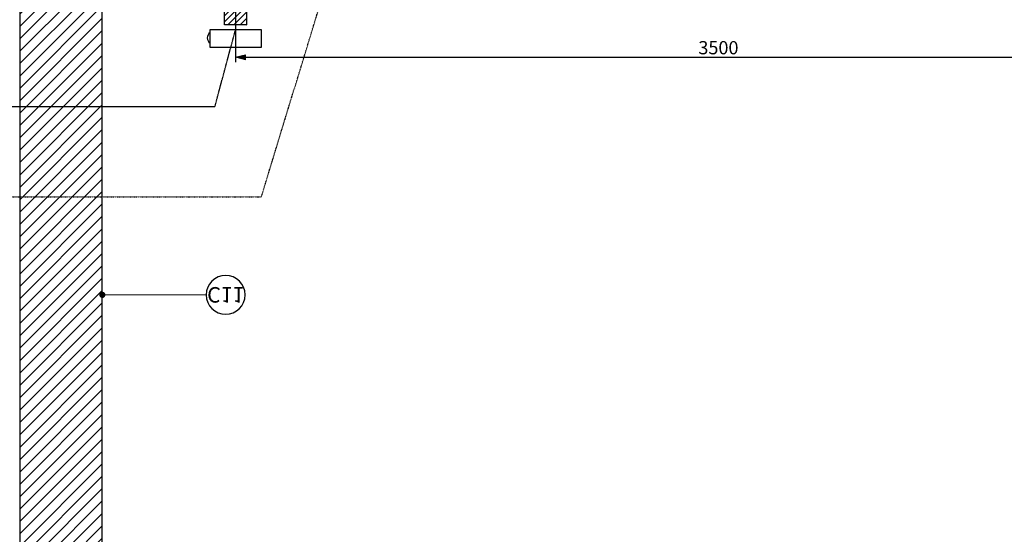
# Model space of a CAD drawing. Units: millimetres. Extents: x 0 to 16820, y 0 to 11880.
# Drawn here: x 4778 to 8347, y 5797 to 7664 of the extents above; entities that cross this region are included whole.
import ezdxf
from ezdxf import colors
from ezdxf.entities.mleader import LeaderData, LeaderLine
from ezdxf.enums import TextEntityAlignment as Align
from ezdxf.math import Vec2, Vec3

# ---------------------------------------------------------------- set-up
doc = ezdxf.new("R2010")
doc.units = ezdxf.units.MM
for name, pattern in [('DIVIDE2', [15.875, 6.35, -3.175, 0, -3.175, 0, -3.175]), ('HIDDEN2', [4.762499999999999, 3.175, -1.5875]), ('HIDDENX2', [19.049999999999997, 12.7, -6.35])]:
    doc.linetypes.add(name, pattern=pattern)
for name, color, linetype in [('501-C-Building-Electrical-General', 14, 'Continuous'), ('710-C-Medical-Equipment-General', 5, 'Continuous'), ('717-C-Medical-Equipment-Symbol', 51, 'Continuous'), ('740-F-Medical-Equipment-Cabling-General', 72, 'Continuous')]:
    doc.layers.add(name, color=color, linetype=linetype)
doc.layers.add('912-Model-Dimensions+Text-A2-Building-Modifications', color=7, linetype='Continuous', lineweight=13)
doc.layers.add('966-Text-Generic-Italian(it-IT)', color=7, linetype='Continuous', lineweight=13)
doc.styles.add('Gill Sans', font='GSA_WG__.TTF', dxfattribs={"height": 48})
doc.styles.add('Gill Sans Alt One WGL', font='GSA_WG__.TTF')
doc.styles.get("Standard").update_dxf_attribs({"font": 'ARIAL.TTF'})
doc.dimstyles.new('dim Gill Sans 1.8 1-20', dxfattribs={"dimtxt": 36, "dimasz": 20, "dimexe": 18, "dimexo": 18, "dimgap": 10, "dimtad": 1, "dimdec": 0, "dimdsep": 46, "dimtxsty": 'Gill Sans', "dimblk": 'arrow_1.8', "dimcen": 36, "dimadec": 0, "dimazin": 2, "dimtfac": 1, "dimtdec": 0, "dimtmove": 0, "dimatfit": 3, "dimldrblk": 'arrow_1.8', "dimfxl": 0, "dimtolj": 1, "dimtzin": 0, "dimarcsym": 0})

# ---------------------------------------------------------------- blocks, each defined once
blk = doc.blocks.new('arrow_1.8')
blk.add_hatch(color=256).paths.add_polyline_path([(-1.800000000000001, -0.4499999999999883), (0, -2.775557561562891e-17), (-1.800000000000001, 0.4499999999999889)])
for p, q in [((-1.800000000000001, -0.4499999999999884), (-1.800000000000001, 0.4499999999999889)), ((-1.800000000000001, 0.4499999999999889), (0, 0)), ((-1.800000000000001, -0.4499999999999884), (0, 0))]:
    blk.add_line(p, q)
blk = doc.blocks.new('*D26')
at = {"layer": '912-Model-Dimensions+Text-A2-Building-Modifications', "color": 0, "lineweight": -2, "transparency": 16777216}
for p, q in [((5560.794143971289, 7626.624840853503), (5560.794143971289, 7509.624840853387)), ((5580.794143971289, 7527.624840853387), (9041.085604276508, 7527.624840853387))]:
    blk.add_line(p, q, dxfattribs=at)
at = {"layer": 'Defpoints', "color": 0, "transparency": 16777216}
for p in [(5560.794143971289, 7644.624840853503), (9061.085604276508, 7527.624840853503), (9061.085604276508, 7527.624840853387)]:
    blk.add_point(p, dxfattribs=at)
at = {"layer": '912-Model-Dimensions+Text-A2-Building-Modifications', "color": 0, "lineweight": -2, "transparency": 16777216, "xscale": 20, "yscale": 20, "zscale": 20, "rotation": 180}
blk.add_blockref('arrow_1.8', (5560.794143971289, 7527.624840853387), dxfattribs=at)
at = {"layer": '912-Model-Dimensions+Text-A2-Building-Modifications', "color": 0, "lineweight": -2, "transparency": 16777216, "xscale": 20, "yscale": 20, "zscale": 20}
blk.add_blockref('arrow_1.8', (9061.085604276508, 7527.624840853387), dxfattribs=at)
at = {"layer": '912-Model-Dimensions+Text-A2-Building-Modifications', "color": 0, "transparency": 16777216, "insert": (7310.939874123898, 7562.103132668333), "char_height": 48, "attachment_point": 5, "style": 'Gill Sans'}
blk.add_mtext('\\A1;3500', dxfattribs=at)
blk = doc.blocks.new('circle_callout_2.5')
at = {"transparency": 16777216}
blk.add_circle((0, 0), 3.125, dxfattribs=at)
at = {"transparency": 16777216, "style": 'Gill Sans Alt One WGL'}
blk.add_attdef('ID', text='', height=2.5, dxfattribs=at).set_placement((0, 0), align=Align.MIDDLE_CENTER)
blk = doc.blocks.new('_Dot')
at = {"color": 0, "linetype": 'ByBlock', "lineweight": -2}
blk.add_line((-0.5, 0), (-1, 0), dxfattribs=at)
at = {"color": 0, "linetype": 'ByBlock', "const_width": 0.5}
blk.add_lwpolyline([(-0.25, 0, 1), (0.25, 0, 1)], format="xyb", close=True, dxfattribs=at)
blk = doc.blocks.new('A$C1DA9049C')
at = {"layer": '717-C-Medical-Equipment-Symbol'}
h = blk.add_hatch(dxfattribs=at)
h.set_pattern_fill('ANSI31', color=256, scale=5, style=0)
h.set_pattern_definition([(45, (1094887.122660109, -375179.0347165826), (-11.22532015133644, 11.22532015133644), [])])
h.paths.add_polyline_path([(62.50099104386754, 131.5321046054596), (142.5009910438675, 131.5321046054596), (142.5009910438675, 82.00050483969972), (62.50099104386754, 82.00050483969972)])
at = {"layer": '710-C-Medical-Equipment-General'}
blk.add_lwpolyline([(10.00099120847881, 54.50075496459613, 0.5128205156217241), (10.00099104573019, 15.50075484125409)], format="xyb", dxfattribs=at)
blk.add_lwpolyline([(10.00099104573019, 65.00100485497387), (195.0009910420049, 65.00050483969972), (195.0009910420049, 0.0005048410966992378), (10.00099104573019, 0.001004856312647462)], close=True, dxfattribs=at)
at = {"layer": '717-C-Medical-Equipment-Symbol'}
blk.add_lwpolyline([(102.5009858182166, 182.6544442449231), (102.5009858182166, 0.7134442448732443)], dxfattribs=at)
blk.add_lwpolyline([(62.50099104386754, 131.5321046054596), (142.5009910438675, 131.5321046054596), (142.5009910438675, 82.00050483969972), (62.50099104386754, 82.00050483969972)], close=True, dxfattribs=at)

msp = doc.modelspace()

# ---------------------------------------------------------------- hatches: boundary and pattern name
at = {"layer": '740-F-Medical-Equipment-Cabling-General', "linetype": 'HIDDEN2', "ltscale": 0.5}
h = msp.add_hatch(dxfattribs=at)
h.set_pattern_fill('ANSI31', scale=10, style=0)
h.set_pattern_definition([(45, (1100616.25291733, -356982.3713939612), (-22.45064030267288, 22.45064030267288), [])])
h.paths.add_polyline_path([(4778.606477279682, 4702.502935098659), (5077.894350325456, 4702.502935098659), (5077.894350325922, 9807.62484085391), (4778.606477279682, 9807.624840854027)])

# ---------------------------------------------------------------- linework, layer by layer
at = {"layer": '501-C-Building-Electrical-General', "color": 1, "linetype": 'DIVIDE2', "ltscale": 0.25}
msp.add_lwpolyline([(8284.139084822033, 1052.345840853523), (8284.139084822033, 1572.610287138785), (2450.468235718785, 1572.610287138785), (2311.085604276508, 1052.345840853523), (1946.208635082468, 1572.610287138785), (1946.208635082468, 3422.263945905725), (1168.843604276422, 3630.558278134326), (1942.258680552011, 3837.795482677408), (1946.208635082468, 5366.330508625018), (1168.843604276422, 5574.624840853503), (1946.208635082468, 5782.919162630395), (1946.208635082468, 7020.815156275348), (5654.236165443326, 7020.815156275348), (6560.981587053742, 9994.948162970599)], dxfattribs=at)
at = {"layer": '501-C-Building-Electrical-General', "color": 1, "linetype": 'HIDDENX2', "ltscale": 0.125}
msp.add_lwpolyline([(7823.606592783937, 1127.624840853503), (7823.606592783937, 1407.499891009182), (2004.527511890978, 1407.499891009182), (1693.458879084792, 1407.499891009182), (1601.27105885651, 1054.263522843597), (1598.894212042447, 3109.983093917486), (1187.761286266614, 3220.145829360932), (1602.183889541542, 3331.190031233593), (1602.354450560408, 4808.71303171711), (1187.761286266847, 4900.145829360583), (1602.354450560408, 4991.578627004114), (1602.35210041143, 7348.463015853951), (5485.992580102524, 7348.463015853951), (5560.794266001321, 7627.62509086082)], dxfattribs=at)
at = {"layer": '740-F-Medical-Equipment-Cabling-General', "linetype": 'HIDDEN2', "ltscale": 0.5}
msp.add_lwpolyline([(4778.606477279682, 4702.502935098659), (5077.894350325456, 4702.502935098659), (5077.894350325689, 9807.624840854027), (4778.606477279915, 9807.624840854027)], close=True, dxfattribs=at)

# ---------------------------------------------------------------- block references
at = {"layer": '740-F-Medical-Equipment-Cabling-General'}
msp.add_blockref('A$C1DA9049C', (5458.293158153072, 7562.624336013803), dxfattribs=at)

# ---------------------------------------------------------------- dimensions: what is measured, and where the dimension line sits
at = {"layer": '912-Model-Dimensions+Text-A2-Building-Modifications'}
dim = msp.add_linear_dim(base=(9061.085604276508, 7527.624840853387), p1=(5560.794143971289, 7644.624840853503), p2=(9061.085604276508, 7527.624840853503), dimstyle='dim Gill Sans 1.8 1-20', dxfattribs=at)
dim.commit()
dim.dimension.update_dxf_attribs({"geometry": '*D26', "text_midpoint": (7310.939874123898, 7562.103132668333)})

# ---------------------------------------------------------------- leaders
at = {"layer": '966-Text-Generic-Italian(it-IT)'}
ml = msp.add_multileader_block('Standard', dxfattribs=at)
ml.set_content('circle_callout_2.5', color=7, scale=-22.5)
ml.set_attribute('ID', 'C11', width=0)
ml.set_leader_properties(color=7, linetype='Continuous', lineweight=13)
ml.set_arrow_properties(name='DOT')
ml.build(insert=Vec2(0, 0))
ml.multileader.update_dxf_attribs({"has_dogleg": 0, "text_right_attachment_type": 6, "dogleg_length": 0.36, "arrow_head_size": 22.5, "block_connection_type": 1})
ctx = ml.context
ctx.base_point, ctx.char_height, ctx.arrow_head_size, ctx.landing_gap_size, ctx.plane_origin, ctx.plane_x_axis, ctx.plane_y_axis = Vec3(5454.660207699741, 6665.560971047031), 0.08099999999999999, 22.5, 0.04049999999999999, Vec3(4796.233267093077, 7104.365149127087), Vec3(1, 2.449212707644755e-16), Vec3(-2.449212707644755e-16, 1)
ctx.right_attachment, ctx.attachment_type = 6, 1
notes = []
notes.append((ctx, [(1, (1, 1, 0), (5454.49820769974, 6665.560971047031), (1, 2.449212707644756e-16), 0.162, [(0, [(5077.894350325456, 6665.560971047031)], 0, [])])]))
ctx.block.insert, ctx.block.rotation, ctx.block.scale = Vec3(5524.972707699741, 6665.560971047031), 3.141592653589793, Vec3(-22.5, 22.5, 22.5)
for ctx, leaders in notes:
    for number, flags, end, landing, length, lines in leaders:
        leader = LeaderData()
        leader.index, (leader.has_last_leader_line, leader.has_dogleg_vector, leader.attachment_direction) = number, flags
        leader.last_leader_point, leader.dogleg_vector, leader.dogleg_length = Vec3(end), Vec3(landing), length
        for number, points, colour, breaks in lines:
            line = LeaderLine()
            line.index, line.vertices, line.color, line.breaks = number, Vec3.list(points), colors.encode_raw_color(colour), breaks
            leader.lines.append(line)
        ctx.leaders.append(leader)

doc.saveas('drawing.dxf')
